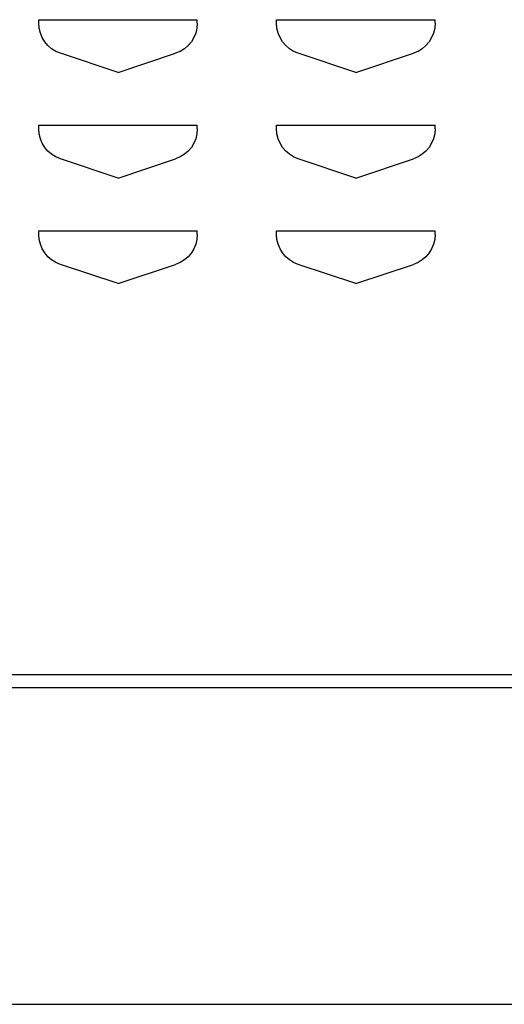
# Model space of a CAD drawing. Extents: x 0 to 196, y -2 to 123.
# Drawn here: x 102 to 104, y 26 to 31 of the extents above; entities that cross this region are included whole.
import ezdxf

# ---------------------------------------------------------------- set-up
doc = ezdxf.new("R2010")
doc.units = 0
doc.header["$MEASUREMENT"] = 0
doc.layers.add('CK_LEVEL_9', color=7, linetype='CONTINUOUS')

msp = doc.modelspace()

# ---------------------------------------------------------------- linework, layer by layer
at = {"layer": 'CK_LEVEL_9', "color": 7, "linetype": 'Continuous'}
for p, q in [((101.7269681, 30.7505592), (102.4769681, 30.7505592)), ((101.7269681, 30.7336731), (101.7269681, 30.7505592)), ((101.7269681, 30.7505592), (101.7279216, 30.7505592)), ((102.4769681, 30.7336731), (102.4769681, 30.7505592)), ((102.8519681, 30.7505592), (103.6019681, 30.7505592)), ((102.8519681, 30.7336731), (102.8519681, 30.7505592)), ((102.8519681, 30.7505592), (102.8529216, 30.7505592)), ((103.6019681, 30.7336731), (103.6019681, 30.7505592)), ((102.1019681, 30.5005592), (101.829534, 30.5913706)), ((102.1019681, 30.5005592), (102.3744023, 30.5913706)), ((103.2269681, 30.5005592), (102.954534, 30.5913706)), ((103.2269681, 30.5005592), (103.4994023, 30.5913706)), ((101.7269681, 30.2505592), (101.7279216, 30.2505592)), ((101.7269681, 30.2336731), (101.7269681, 30.2505592)), ((101.7269681, 30.2505592), (102.4769681, 30.2505592)), ((101.7269681, 30.2505592), (102.4769681, 30.2505592)), ((101.7269681, 30.2336731), (101.7269681, 30.2505592)), ((101.7269681, 30.2505592), (101.7279216, 30.2505592)), ((101.7269681, 30.2505592), (102.4769681, 30.2505592)), ((101.7269681, 30.2336731), (101.7269681, 30.2505592)), ((101.7269681, 30.2505592), (101.7279216, 30.2505592)), ((101.7269681, 30.2505592), (102.4769681, 30.2505592)), ((101.7269681, 30.2336731), (101.7269681, 30.2505592)), ((101.7269681, 30.2505592), (101.7279216, 30.2505592)), ((101.7269681, 30.2505592), (102.4769681, 30.2505592)), ((101.7269681, 30.2336731), (101.7269681, 30.2505592)), ((101.7269681, 30.2505592), (101.7279216, 30.2505592)), ((101.7269681, 30.2505592), (102.4769681, 30.2505592)), ((101.7269681, 30.2336731), (101.7269681, 30.2505592)), ((101.7269681, 30.2505592), (101.7279216, 30.2505592)), ((101.7269681, 30.2505592), (102.4769681, 30.2505592)), ((101.7269681, 30.2336731), (101.7269681, 30.2505592)), ((101.7269681, 30.2505592), (101.7279216, 30.2505592)), ((101.7269681, 30.2505592), (102.4769681, 30.2505592)), ((101.7269681, 30.2336731), (101.7269681, 30.2505592)), ((101.7269681, 30.2505592), (101.7279216, 30.2505592)), ((101.7269681, 30.2505592), (102.4769681, 30.2505592)), ((101.7269681, 30.2336731), (101.7269681, 30.2505592)), ((101.7269681, 30.2505592), (101.7279216, 30.2505592)), ((101.7269681, 30.2505592), (102.4769681, 30.2505592)), ((101.7269681, 30.2336731), (101.7269681, 30.2505592)), ((101.7269681, 30.2505592), (101.7279216, 30.2505592)), ((101.7269681, 30.2505592), (102.4769681, 30.2505592)), ((101.7269681, 30.2336731), (101.7269681, 30.2505592)), ((101.7269681, 30.2505592), (101.7279216, 30.2505592)), ((101.7269681, 30.2505592), (102.4769681, 30.2505592)), ((101.7269681, 30.2336731), (101.7269681, 30.2505592)), ((101.7269681, 30.2505592), (101.7279216, 30.2505592)), ((101.7269681, 30.2505592), (102.4769681, 30.2505592)), ((101.7269681, 30.2336731), (101.7269681, 30.2505592)), ((101.7269681, 30.2505592), (101.7279216, 30.2505592)), ((101.7269681, 30.2505592), (102.4769681, 30.2505592)), ((101.7269681, 30.2336731), (101.7269681, 30.2505592)), ((101.7269681, 30.2505592), (101.7279216, 30.2505592)), ((101.7269681, 30.2505592), (102.4769681, 30.2505592)), ((101.7269681, 30.2336731), (101.7269681, 30.2505592)), ((101.7269681, 30.2505592), (101.7279216, 30.2505592)), ((101.7269681, 30.2505592), (102.4769681, 30.2505592)), ((101.7269681, 30.2336731), (101.7269681, 30.2505592)), ((101.7269681, 30.2505592), (101.7279216, 30.2505592)), ((101.7269681, 30.2505592), (102.4769681, 30.2505592)), ((101.7269681, 30.2336731), (101.7269681, 30.2505592)), ((101.7269681, 30.2505592), (101.7279216, 30.2505592)), ((101.7269681, 30.2505592), (102.4769681, 30.2505592)), ((101.7269681, 30.2336731), (101.7269681, 30.2505592)), ((101.7269681, 30.2505592), (101.7279216, 30.2505592)), ((101.7269681, 30.2505592), (102.4769681, 30.2505592)), ((101.7269681, 30.2336731), (101.7269681, 30.2505592)), ((101.7269681, 30.2505592), (101.7279216, 30.2505592)), ((101.7269681, 30.2505592), (102.4769681, 30.2505592)), ((101.7269681, 30.2336731), (101.7269681, 30.2505592)), ((101.7269681, 30.2505592), (101.7279216, 30.2505592)), ((101.7269681, 30.2505592), (102.4769681, 30.2505592)), ((101.7269681, 30.2336731), (101.7269681, 30.2505592)), ((101.7269681, 30.2505592), (101.7279216, 30.2505592)), ((101.7269681, 30.2505592), (102.4769681, 30.2505592)), ((101.7269681, 30.2336731), (101.7269681, 30.2505592)), ((101.7269681, 30.2505592), (101.7279216, 30.2505592)), ((101.7269681, 30.2505592), (102.4769681, 30.2505592)), ((101.7269681, 30.2336731), (101.7269681, 30.2505592)), ((101.7269681, 30.2505592), (101.7279216, 30.2505592)), ((101.7269681, 30.2505592), (102.4769681, 30.2505592)), ((101.7269681, 30.2336731), (101.7269681, 30.2505592)), ((101.7269681, 30.2505592), (101.7279216, 30.2505592)), ((101.7269681, 30.2505592), (102.4769681, 30.2505592)), ((101.7269681, 30.2336731), (101.7269681, 30.2505592)), ((101.7269681, 30.2505592), (101.7279216, 30.2505592)), ((101.7269681, 30.2505592), (102.4769681, 30.2505592)), ((101.7269681, 30.2336731), (101.7269681, 30.2505592)), ((101.7269681, 30.2505592), (101.7279216, 30.2505592)), ((101.7269681, 30.2505592), (102.4769681, 30.2505592)), ((101.7269681, 30.2336731), (101.7269681, 30.2505592)), ((101.7269681, 30.2505592), (101.7279216, 30.2505592)), ((102.4769681, 30.2336731), (102.4769681, 30.2505592)), ((102.4769681, 30.2336731), (102.4769681, 30.2505592)), ((102.4769681, 30.2336731), (102.4769681, 30.2505592)), ((102.4769681, 30.2336731), (102.4769681, 30.2505592)), ((102.4769681, 30.2336731), (102.4769681, 30.2505592)), ((102.4769681, 30.2336731), (102.4769681, 30.2505592)), ((102.4769681, 30.2336731), (102.4769681, 30.2505592)), ((102.4769681, 30.2336731), (102.4769681, 30.2505592)), ((102.4769681, 30.2336731), (102.4769681, 30.2505592)), ((102.4769681, 30.2336731), (102.4769681, 30.2505592)), ((102.4769681, 30.2336731), (102.4769681, 30.2505592)), ((102.4769681, 30.2336731), (102.4769681, 30.2505592)), ((102.4769681, 30.2336731), (102.4769681, 30.2505592)), ((102.4769681, 30.2336731), (102.4769681, 30.2505592)), ((102.4769681, 30.2336731), (102.4769681, 30.2505592)), ((102.4769681, 30.2336731), (102.4769681, 30.2505592)), ((102.4769681, 30.2336731), (102.4769681, 30.2505592)), ((102.4769681, 30.2336731), (102.4769681, 30.2505592)), ((102.4769681, 30.2336731), (102.4769681, 30.2505592)), ((102.4769681, 30.2336731), (102.4769681, 30.2505592)), ((102.4769681, 30.2336731), (102.4769681, 30.2505592)), ((102.4769681, 30.2336731), (102.4769681, 30.2505592)), ((102.4769681, 30.2336731), (102.4769681, 30.2505592)), ((102.4769681, 30.2336731), (102.4769681, 30.2505592)), ((102.4769681, 30.2336731), (102.4769681, 30.2505592)), ((102.4769681, 30.2336731), (102.4769681, 30.2505592)), ((102.4769681, 30.2336731), (102.4769681, 30.2505592)), ((102.8519681, 30.2505592), (102.8529216, 30.2505592)), ((102.8519681, 30.2336731), (102.8519681, 30.2505592)), ((102.8519681, 30.2505592), (103.6019681, 30.2505592)), ((102.8519681, 30.2505592), (103.6019681, 30.2505592)), ((102.8519681, 30.2336731), (102.8519681, 30.2505592)), ((102.8519681, 30.2505592), (102.8529216, 30.2505592)), ((102.8519681, 30.2505592), (103.6019681, 30.2505592)), ((102.8519681, 30.2336731), (102.8519681, 30.2505592)), ((102.8519681, 30.2505592), (102.8529216, 30.2505592)), ((102.8519681, 30.2505592), (103.6019681, 30.2505592)), ((102.8519681, 30.2336731), (102.8519681, 30.2505592)), ((102.8519681, 30.2505592), (102.8529216, 30.2505592)), ((102.8519681, 30.2505592), (103.6019681, 30.2505592)), ((102.8519681, 30.2336731), (102.8519681, 30.2505592)), ((102.8519681, 30.2505592), (102.8529216, 30.2505592)), ((102.8519681, 30.2505592), (103.6019681, 30.2505592)), ((102.8519681, 30.2336731), (102.8519681, 30.2505592)), ((102.8519681, 30.2505592), (102.8529216, 30.2505592)), ((102.8519681, 30.2505592), (103.6019681, 30.2505592)), ((102.8519681, 30.2336731), (102.8519681, 30.2505592)), ((102.8519681, 30.2505592), (102.8529216, 30.2505592)), ((102.8519681, 30.2505592), (103.6019681, 30.2505592)), ((102.8519681, 30.2336731), (102.8519681, 30.2505592)), ((102.8519681, 30.2505592), (102.8529216, 30.2505592)), ((102.8519681, 30.2505592), (103.6019681, 30.2505592)), ((102.8519681, 30.2336731), (102.8519681, 30.2505592)), ((102.8519681, 30.2505592), (102.8529216, 30.2505592)), ((102.8519681, 30.2505592), (103.6019681, 30.2505592)), ((102.8519681, 30.2336731), (102.8519681, 30.2505592)), ((102.8519681, 30.2505592), (102.8529216, 30.2505592)), ((102.8519681, 30.2505592), (103.6019681, 30.2505592)), ((102.8519681, 30.2336731), (102.8519681, 30.2505592)), ((102.8519681, 30.2505592), (102.8529216, 30.2505592)), ((102.8519681, 30.2505592), (103.6019681, 30.2505592)), ((102.8519681, 30.2336731), (102.8519681, 30.2505592)), ((102.8519681, 30.2505592), (102.8529216, 30.2505592)), ((102.8519681, 30.2505592), (103.6019681, 30.2505592)), ((102.8519681, 30.2336731), (102.8519681, 30.2505592)), ((102.8519681, 30.2505592), (102.8529216, 30.2505592)), ((102.8519681, 30.2505592), (103.6019681, 30.2505592)), ((102.8519681, 30.2336731), (102.8519681, 30.2505592)), ((102.8519681, 30.2505592), (102.8529216, 30.2505592)), ((102.8519681, 30.2505592), (103.6019681, 30.2505592)), ((102.8519681, 30.2336731), (102.8519681, 30.2505592)), ((102.8519681, 30.2505592), (102.8529216, 30.2505592)), ((102.8519681, 30.2505592), (103.6019681, 30.2505592)), ((102.8519681, 30.2336731), (102.8519681, 30.2505592)), ((102.8519681, 30.2505592), (102.8529216, 30.2505592)), ((102.8519681, 30.2505592), (103.6019681, 30.2505592)), ((102.8519681, 30.2336731), (102.8519681, 30.2505592)), ((102.8519681, 30.2505592), (102.8529216, 30.2505592)), ((102.8519681, 30.2505592), (103.6019681, 30.2505592)), ((102.8519681, 30.2336731), (102.8519681, 30.2505592)), ((102.8519681, 30.2505592), (102.8529216, 30.2505592)), ((102.8519681, 30.2505592), (103.6019681, 30.2505592)), ((102.8519681, 30.2336731), (102.8519681, 30.2505592)), ((102.8519681, 30.2505592), (102.8529216, 30.2505592)), ((102.8519681, 30.2505592), (103.6019681, 30.2505592)), ((102.8519681, 30.2336731), (102.8519681, 30.2505592)), ((102.8519681, 30.2505592), (102.8529216, 30.2505592)), ((102.8519681, 30.2505592), (103.6019681, 30.2505592)), ((102.8519681, 30.2336731), (102.8519681, 30.2505592)), ((102.8519681, 30.2505592), (102.8529216, 30.2505592)), ((102.8519681, 30.2505592), (103.6019681, 30.2505592)), ((102.8519681, 30.2336731), (102.8519681, 30.2505592)), ((102.8519681, 30.2505592), (102.8529216, 30.2505592)), ((102.8519681, 30.2505592), (103.6019681, 30.2505592)), ((102.8519681, 30.2336731), (102.8519681, 30.2505592)), ((102.8519681, 30.2505592), (102.8529216, 30.2505592)), ((102.8519681, 30.2505592), (103.6019681, 30.2505592)), ((102.8519681, 30.2336731), (102.8519681, 30.2505592)), ((102.8519681, 30.2505592), (102.8529216, 30.2505592)), ((102.8519681, 30.2505592), (103.6019681, 30.2505592)), ((102.8519681, 30.2336731), (102.8519681, 30.2505592)), ((102.8519681, 30.2505592), (102.8529216, 30.2505592)), ((102.8519681, 30.2505592), (103.6019681, 30.2505592)), ((102.8519681, 30.2336731), (102.8519681, 30.2505592)), ((102.8519681, 30.2505592), (102.8529216, 30.2505592)), ((102.8519681, 30.2505592), (103.6019681, 30.2505592)), ((102.8519681, 30.2336731), (102.8519681, 30.2505592)), ((102.8519681, 30.2505592), (102.8529216, 30.2505592)), ((103.6019681, 30.2336731), (103.6019681, 30.2505592)), ((103.6019681, 30.2336731), (103.6019681, 30.2505592)), ((103.6019681, 30.2336731), (103.6019681, 30.2505592)), ((103.6019681, 30.2336731), (103.6019681, 30.2505592)), ((103.6019681, 30.2336731), (103.6019681, 30.2505592)), ((103.6019681, 30.2336731), (103.6019681, 30.2505592)), ((103.6019681, 30.2336731), (103.6019681, 30.2505592)), ((103.6019681, 30.2336731), (103.6019681, 30.2505592)), ((103.6019681, 30.2336731), (103.6019681, 30.2505592)), ((103.6019681, 30.2336731), (103.6019681, 30.2505592)), ((103.6019681, 30.2336731), (103.6019681, 30.2505592)), ((103.6019681, 30.2336731), (103.6019681, 30.2505592)), ((103.6019681, 30.2336731), (103.6019681, 30.2505592)), ((103.6019681, 30.2336731), (103.6019681, 30.2505592)), ((103.6019681, 30.2336731), (103.6019681, 30.2505592)), ((103.6019681, 30.2336731), (103.6019681, 30.2505592)), ((103.6019681, 30.2336731), (103.6019681, 30.2505592)), ((103.6019681, 30.2336731), (103.6019681, 30.2505592)), ((103.6019681, 30.2336731), (103.6019681, 30.2505592)), ((103.6019681, 30.2336731), (103.6019681, 30.2505592)), ((103.6019681, 30.2336731), (103.6019681, 30.2505592)), ((103.6019681, 30.2336731), (103.6019681, 30.2505592)), ((103.6019681, 30.2336731), (103.6019681, 30.2505592)), ((103.6019681, 30.2336731), (103.6019681, 30.2505592)), ((103.6019681, 30.2336731), (103.6019681, 30.2505592)), ((103.6019681, 30.2336731), (103.6019681, 30.2505592)), ((103.6019681, 30.2336731), (103.6019681, 30.2505592)), ((102.1019681, 30.0005592), (101.829534, 30.0913706)), ((102.1019681, 30.0005592), (101.829534, 30.0913706)), ((102.1019681, 30.0005592), (101.829534, 30.0913706)), ((102.1019681, 30.0005592), (101.829534, 30.0913706)), ((102.1019681, 30.0005592), (101.829534, 30.0913706)), ((102.1019681, 30.0005592), (101.829534, 30.0913706)), ((102.1019681, 30.0005592), (101.829534, 30.0913706)), ((102.1019681, 30.0005592), (101.829534, 30.0913706)), ((102.1019681, 30.0005592), (101.829534, 30.0913706)), ((102.1019681, 30.0005592), (101.829534, 30.0913706)), ((102.1019681, 30.0005592), (101.829534, 30.0913706)), ((102.1019681, 30.0005592), (101.829534, 30.0913706)), ((102.1019681, 30.0005592), (101.829534, 30.0913706)), ((102.1019681, 30.0005592), (101.829534, 30.0913706)), ((102.1019681, 30.0005592), (101.829534, 30.0913706)), ((102.1019681, 30.0005592), (101.829534, 30.0913706)), ((102.1019681, 30.0005592), (101.829534, 30.0913706)), ((102.1019681, 30.0005592), (101.829534, 30.0913706)), ((102.1019681, 30.0005592), (101.829534, 30.0913706)), ((102.1019681, 30.0005592), (101.829534, 30.0913706)), ((102.1019681, 30.0005592), (101.829534, 30.0913706)), ((102.1019681, 30.0005592), (101.829534, 30.0913706)), ((102.1019681, 30.0005592), (101.829534, 30.0913706)), ((102.1019681, 30.0005592), (101.829534, 30.0913706)), ((102.1019681, 30.0005592), (101.829534, 30.0913706)), ((102.1019681, 30.0005592), (101.829534, 30.0913706)), ((102.1019681, 30.0005592), (101.829534, 30.0913706)), ((102.1019681, 30.0005592), (102.3744023, 30.0913706)), ((102.1019681, 30.0005592), (102.3744023, 30.0913706)), ((102.1019681, 30.0005592), (102.3744023, 30.0913706)), ((102.1019681, 30.0005592), (102.3744023, 30.0913706)), ((102.1019681, 30.0005592), (102.3744023, 30.0913706)), ((102.1019681, 30.0005592), (102.3744023, 30.0913706)), ((102.1019681, 30.0005592), (102.3744023, 30.0913706)), ((102.1019681, 30.0005592), (102.3744023, 30.0913706)), ((102.1019681, 30.0005592), (102.3744023, 30.0913706)), ((102.1019681, 30.0005592), (102.3744023, 30.0913706)), ((102.1019681, 30.0005592), (102.3744023, 30.0913706)), ((102.1019681, 30.0005592), (102.3744023, 30.0913706)), ((102.1019681, 30.0005592), (102.3744023, 30.0913706)), ((102.1019681, 30.0005592), (102.3744023, 30.0913706)), ((102.1019681, 30.0005592), (102.3744023, 30.0913706)), ((102.1019681, 30.0005592), (102.3744023, 30.0913706)), ((102.1019681, 30.0005592), (102.3744023, 30.0913706)), ((102.1019681, 30.0005592), (102.3744023, 30.0913706)), ((102.1019681, 30.0005592), (102.3744023, 30.0913706)), ((102.1019681, 30.0005592), (102.3744023, 30.0913706)), ((102.1019681, 30.0005592), (102.3744023, 30.0913706)), ((102.1019681, 30.0005592), (102.3744023, 30.0913706)), ((102.1019681, 30.0005592), (102.3744023, 30.0913706)), ((102.1019681, 30.0005592), (102.3744023, 30.0913706)), ((102.1019681, 30.0005592), (102.3744023, 30.0913706)), ((102.1019681, 30.0005592), (102.3744023, 30.0913706)), ((102.1019681, 30.0005592), (102.3744023, 30.0913706)), ((103.2269681, 30.0005592), (102.954534, 30.0913706)), ((103.2269681, 30.0005592), (102.954534, 30.0913706)), ((103.2269681, 30.0005592), (102.954534, 30.0913706)), ((103.2269681, 30.0005592), (102.954534, 30.0913706)), ((103.2269681, 30.0005592), (102.954534, 30.0913706)), ((103.2269681, 30.0005592), (102.954534, 30.0913706)), ((103.2269681, 30.0005592), (102.954534, 30.0913706)), ((103.2269681, 30.0005592), (102.954534, 30.0913706)), ((103.2269681, 30.0005592), (102.954534, 30.0913706)), ((103.2269681, 30.0005592), (102.954534, 30.0913706)), ((103.2269681, 30.0005592), (102.954534, 30.0913706)), ((103.2269681, 30.0005592), (102.954534, 30.0913706)), ((103.2269681, 30.0005592), (102.954534, 30.0913706)), ((103.2269681, 30.0005592), (102.954534, 30.0913706)), ((103.2269681, 30.0005592), (102.954534, 30.0913706)), ((103.2269681, 30.0005592), (102.954534, 30.0913706)), ((103.2269681, 30.0005592), (102.954534, 30.0913706)), ((103.2269681, 30.0005592), (102.954534, 30.0913706)), ((103.2269681, 30.0005592), (102.954534, 30.0913706)), ((103.2269681, 30.0005592), (102.954534, 30.0913706)), ((103.2269681, 30.0005592), (102.954534, 30.0913706)), ((103.2269681, 30.0005592), (102.954534, 30.0913706)), ((103.2269681, 30.0005592), (102.954534, 30.0913706)), ((103.2269681, 30.0005592), (102.954534, 30.0913706)), ((103.2269681, 30.0005592), (102.954534, 30.0913706)), ((103.2269681, 30.0005592), (102.954534, 30.0913706)), ((103.2269681, 30.0005592), (102.954534, 30.0913706)), ((103.2269681, 30.0005592), (103.4994023, 30.0913706)), ((103.2269681, 30.0005592), (103.4994023, 30.0913706)), ((103.2269681, 30.0005592), (103.4994023, 30.0913706)), ((103.2269681, 30.0005592), (103.4994023, 30.0913706)), ((103.2269681, 30.0005592), (103.4994023, 30.0913706)), ((103.2269681, 30.0005592), (103.4994023, 30.0913706)), ((103.2269681, 30.0005592), (103.4994023, 30.0913706)), ((103.2269681, 30.0005592), (103.4994023, 30.0913706)), ((103.2269681, 30.0005592), (103.4994023, 30.0913706)), ((103.2269681, 30.0005592), (103.4994023, 30.0913706)), ((103.2269681, 30.0005592), (103.4994023, 30.0913706)), ((103.2269681, 30.0005592), (103.4994023, 30.0913706)), ((103.2269681, 30.0005592), (103.4994023, 30.0913706)), ((103.2269681, 30.0005592), (103.4994023, 30.0913706)), ((103.2269681, 30.0005592), (103.4994023, 30.0913706)), ((103.2269681, 30.0005592), (103.4994023, 30.0913706)), ((103.2269681, 30.0005592), (103.4994023, 30.0913706)), ((103.2269681, 30.0005592), (103.4994023, 30.0913706)), ((103.2269681, 30.0005592), (103.4994023, 30.0913706)), ((103.2269681, 30.0005592), (103.4994023, 30.0913706)), ((103.2269681, 30.0005592), (103.4994023, 30.0913706)), ((103.2269681, 30.0005592), (103.4994023, 30.0913706)), ((103.2269681, 30.0005592), (103.4994023, 30.0913706)), ((103.2269681, 30.0005592), (103.4994023, 30.0913706)), ((103.2269681, 30.0005592), (103.4994023, 30.0913706)), ((103.2269681, 30.0005592), (103.4994023, 30.0913706)), ((103.2269681, 30.0005592), (103.4994023, 30.0913706)), ((101.7269681, 29.7505592), (101.7279216, 29.7505592)), ((101.7269681, 29.7336731), (101.7269681, 29.7505592)), ((101.7269681, 29.7505592), (102.4769681, 29.7505592)), ((101.7269681, 29.7505592), (102.4769681, 29.7505592)), ((101.7269681, 29.7336731), (101.7269681, 29.7505592)), ((101.7269681, 29.7505592), (101.7279216, 29.7505592)), ((101.7269681, 29.7505592), (102.4769681, 29.7505592)), ((101.7269681, 29.7336731), (101.7269681, 29.7505592)), ((101.7269681, 29.7505592), (101.7279216, 29.7505592)), ((101.7269681, 29.7505592), (102.4769681, 29.7505592)), ((101.7269681, 29.7336731), (101.7269681, 29.7505592)), ((101.7269681, 29.7505592), (101.7279216, 29.7505592)), ((101.7269681, 29.7505592), (102.4769681, 29.7505592)), ((101.7269681, 29.7336731), (101.7269681, 29.7505592)), ((101.7269681, 29.7505592), (101.7279216, 29.7505592)), ((101.7269681, 29.7505592), (102.4769681, 29.7505592)), ((101.7269681, 29.7336731), (101.7269681, 29.7505592)), ((101.7269681, 29.7505592), (101.7279216, 29.7505592)), ((101.7269681, 29.7505592), (102.4769681, 29.7505592)), ((101.7269681, 29.7336731), (101.7269681, 29.7505592)), ((101.7269681, 29.7505592), (101.7279216, 29.7505592)), ((101.7269681, 29.7505592), (102.4769681, 29.7505592)), ((101.7269681, 29.7336731), (101.7269681, 29.7505592)), ((101.7269681, 29.7505592), (101.7279216, 29.7505592)), ((101.7269681, 29.7505592), (102.4769681, 29.7505592)), ((101.7269681, 29.7336731), (101.7269681, 29.7505592)), ((101.7269681, 29.7505592), (101.7279216, 29.7505592)), ((101.7269681, 29.7505592), (102.4769681, 29.7505592)), ((101.7269681, 29.7336731), (101.7269681, 29.7505592)), ((101.7269681, 29.7505592), (101.7279216, 29.7505592)), ((101.7269681, 29.7505592), (102.4769681, 29.7505592)), ((101.7269681, 29.7336731), (101.7269681, 29.7505592)), ((101.7269681, 29.7505592), (101.7279216, 29.7505592)), ((101.7269681, 29.7505592), (102.4769681, 29.7505592)), ((101.7269681, 29.7336731), (101.7269681, 29.7505592)), ((101.7269681, 29.7505592), (101.7279216, 29.7505592)), ((101.7269681, 29.7505592), (102.4769681, 29.7505592)), ((101.7269681, 29.7336731), (101.7269681, 29.7505592)), ((101.7269681, 29.7505592), (101.7279216, 29.7505592)), ((101.7269681, 29.7505592), (102.4769681, 29.7505592)), ((101.7269681, 29.7336731), (101.7269681, 29.7505592)), ((101.7269681, 29.7505592), (101.7279216, 29.7505592)), ((101.7269681, 29.7505592), (102.4769681, 29.7505592)), ((101.7269681, 29.7336731), (101.7269681, 29.7505592)), ((101.7269681, 29.7505592), (101.7279216, 29.7505592)), ((101.7269681, 29.7505592), (102.4769681, 29.7505592)), ((101.7269681, 29.7336731), (101.7269681, 29.7505592)), ((101.7269681, 29.7505592), (101.7279216, 29.7505592)), ((101.7269681, 29.7505592), (102.4769681, 29.7505592)), ((101.7269681, 29.7336731), (101.7269681, 29.7505592)), ((101.7269681, 29.7505592), (101.7279216, 29.7505592)), ((101.7269681, 29.7505592), (102.4769681, 29.7505592)), ((101.7269681, 29.7336731), (101.7269681, 29.7505592)), ((101.7269681, 29.7505592), (101.7279216, 29.7505592)), ((101.7269681, 29.7505592), (102.4769681, 29.7505592)), ((101.7269681, 29.7336731), (101.7269681, 29.7505592)), ((101.7269681, 29.7505592), (101.7279216, 29.7505592)), ((101.7269681, 29.7505592), (102.4769681, 29.7505592)), ((101.7269681, 29.7336731), (101.7269681, 29.7505592)), ((101.7269681, 29.7505592), (101.7279216, 29.7505592)), ((101.7269681, 29.7505592), (102.4769681, 29.7505592)), ((101.7269681, 29.7336731), (101.7269681, 29.7505592)), ((101.7269681, 29.7505592), (101.7279216, 29.7505592)), ((101.7269681, 29.7505592), (102.4769681, 29.7505592)), ((101.7269681, 29.7336731), (101.7269681, 29.7505592)), ((101.7269681, 29.7505592), (101.7279216, 29.7505592)), ((101.7269681, 29.7505592), (102.4769681, 29.7505592)), ((101.7269681, 29.7336731), (101.7269681, 29.7505592)), ((101.7269681, 29.7505592), (101.7279216, 29.7505592)), ((101.7269681, 29.7505592), (102.4769681, 29.7505592)), ((101.7269681, 29.7336731), (101.7269681, 29.7505592)), ((101.7269681, 29.7505592), (101.7279216, 29.7505592)), ((101.7269681, 29.7505592), (102.4769681, 29.7505592)), ((101.7269681, 29.7336731), (101.7269681, 29.7505592)), ((101.7269681, 29.7505592), (101.7279216, 29.7505592)), ((101.7269681, 29.7505592), (102.4769681, 29.7505592)), ((101.7269681, 29.7336731), (101.7269681, 29.7505592)), ((101.7269681, 29.7505592), (101.7279216, 29.7505592)), ((101.7269681, 29.7505592), (102.4769681, 29.7505592)), ((101.7269681, 29.7336731), (101.7269681, 29.7505592)), ((101.7269681, 29.7505592), (101.7279216, 29.7505592)), ((102.4769681, 29.7336731), (102.4769681, 29.7505592)), ((102.4769681, 29.7336731), (102.4769681, 29.7505592)), ((102.4769681, 29.7336731), (102.4769681, 29.7505592)), ((102.4769681, 29.7336731), (102.4769681, 29.7505592)), ((102.4769681, 29.7336731), (102.4769681, 29.7505592)), ((102.4769681, 29.7336731), (102.4769681, 29.7505592)), ((102.4769681, 29.7336731), (102.4769681, 29.7505592)), ((102.4769681, 29.7336731), (102.4769681, 29.7505592)), ((102.4769681, 29.7336731), (102.4769681, 29.7505592)), ((102.4769681, 29.7336731), (102.4769681, 29.7505592)), ((102.4769681, 29.7336731), (102.4769681, 29.7505592)), ((102.4769681, 29.7336731), (102.4769681, 29.7505592)), ((102.4769681, 29.7336731), (102.4769681, 29.7505592)), ((102.4769681, 29.7336731), (102.4769681, 29.7505592)), ((102.4769681, 29.7336731), (102.4769681, 29.7505592)), ((102.4769681, 29.7336731), (102.4769681, 29.7505592)), ((102.4769681, 29.7336731), (102.4769681, 29.7505592)), ((102.4769681, 29.7336731), (102.4769681, 29.7505592)), ((102.4769681, 29.7336731), (102.4769681, 29.7505592)), ((102.4769681, 29.7336731), (102.4769681, 29.7505592)), ((102.4769681, 29.7336731), (102.4769681, 29.7505592)), ((102.4769681, 29.7336731), (102.4769681, 29.7505592)), ((102.4769681, 29.7336731), (102.4769681, 29.7505592)), ((102.4769681, 29.7336731), (102.4769681, 29.7505592)), ((102.4769681, 29.7336731), (102.4769681, 29.7505592)), ((102.4769681, 29.7336731), (102.4769681, 29.7505592)), ((102.4769681, 29.7336731), (102.4769681, 29.7505592)), ((102.8519681, 29.7505592), (102.8529216, 29.7505592)), ((102.8519681, 29.7336731), (102.8519681, 29.7505592)), ((102.8519681, 29.7505592), (103.6019681, 29.7505592)), ((102.8519681, 29.7505592), (103.6019681, 29.7505592)), ((102.8519681, 29.7336731), (102.8519681, 29.7505592)), ((102.8519681, 29.7505592), (102.8529216, 29.7505592)), ((102.8519681, 29.7505592), (103.6019681, 29.7505592)), ((102.8519681, 29.7336731), (102.8519681, 29.7505592)), ((102.8519681, 29.7505592), (102.8529216, 29.7505592)), ((102.8519681, 29.7505592), (103.6019681, 29.7505592)), ((102.8519681, 29.7336731), (102.8519681, 29.7505592)), ((102.8519681, 29.7505592), (102.8529216, 29.7505592)), ((102.8519681, 29.7505592), (103.6019681, 29.7505592)), ((102.8519681, 29.7336731), (102.8519681, 29.7505592)), ((102.8519681, 29.7505592), (102.8529216, 29.7505592)), ((102.8519681, 29.7505592), (103.6019681, 29.7505592)), ((102.8519681, 29.7336731), (102.8519681, 29.7505592)), ((102.8519681, 29.7505592), (102.8529216, 29.7505592)), ((102.8519681, 29.7505592), (103.6019681, 29.7505592)), ((102.8519681, 29.7336731), (102.8519681, 29.7505592)), ((102.8519681, 29.7505592), (102.8529216, 29.7505592)), ((102.8519681, 29.7505592), (103.6019681, 29.7505592)), ((102.8519681, 29.7336731), (102.8519681, 29.7505592)), ((102.8519681, 29.7505592), (102.8529216, 29.7505592)), ((102.8519681, 29.7505592), (103.6019681, 29.7505592)), ((102.8519681, 29.7336731), (102.8519681, 29.7505592)), ((102.8519681, 29.7505592), (102.8529216, 29.7505592)), ((102.8519681, 29.7505592), (103.6019681, 29.7505592)), ((102.8519681, 29.7336731), (102.8519681, 29.7505592)), ((102.8519681, 29.7505592), (102.8529216, 29.7505592)), ((102.8519681, 29.7505592), (103.6019681, 29.7505592)), ((102.8519681, 29.7336731), (102.8519681, 29.7505592)), ((102.8519681, 29.7505592), (102.8529216, 29.7505592)), ((102.8519681, 29.7505592), (103.6019681, 29.7505592)), ((102.8519681, 29.7336731), (102.8519681, 29.7505592)), ((102.8519681, 29.7505592), (102.8529216, 29.7505592)), ((102.8519681, 29.7505592), (103.6019681, 29.7505592)), ((102.8519681, 29.7336731), (102.8519681, 29.7505592)), ((102.8519681, 29.7505592), (102.8529216, 29.7505592)), ((102.8519681, 29.7505592), (103.6019681, 29.7505592)), ((102.8519681, 29.7336731), (102.8519681, 29.7505592)), ((102.8519681, 29.7505592), (102.8529216, 29.7505592)), ((102.8519681, 29.7505592), (103.6019681, 29.7505592)), ((102.8519681, 29.7336731), (102.8519681, 29.7505592)), ((102.8519681, 29.7505592), (102.8529216, 29.7505592)), ((102.8519681, 29.7505592), (103.6019681, 29.7505592)), ((102.8519681, 29.7336731), (102.8519681, 29.7505592)), ((102.8519681, 29.7505592), (102.8529216, 29.7505592)), ((102.8519681, 29.7505592), (103.6019681, 29.7505592)), ((102.8519681, 29.7336731), (102.8519681, 29.7505592)), ((102.8519681, 29.7505592), (102.8529216, 29.7505592)), ((102.8519681, 29.7505592), (103.6019681, 29.7505592)), ((102.8519681, 29.7336731), (102.8519681, 29.7505592)), ((102.8519681, 29.7505592), (102.8529216, 29.7505592)), ((102.8519681, 29.7505592), (103.6019681, 29.7505592)), ((102.8519681, 29.7336731), (102.8519681, 29.7505592)), ((102.8519681, 29.7505592), (102.8529216, 29.7505592)), ((102.8519681, 29.7505592), (103.6019681, 29.7505592)), ((102.8519681, 29.7336731), (102.8519681, 29.7505592)), ((102.8519681, 29.7505592), (102.8529216, 29.7505592)), ((102.8519681, 29.7505592), (103.6019681, 29.7505592)), ((102.8519681, 29.7336731), (102.8519681, 29.7505592)), ((102.8519681, 29.7505592), (102.8529216, 29.7505592)), ((102.8519681, 29.7505592), (103.6019681, 29.7505592)), ((102.8519681, 29.7336731), (102.8519681, 29.7505592)), ((102.8519681, 29.7505592), (102.8529216, 29.7505592)), ((102.8519681, 29.7505592), (103.6019681, 29.7505592)), ((102.8519681, 29.7336731), (102.8519681, 29.7505592)), ((102.8519681, 29.7505592), (102.8529216, 29.7505592)), ((102.8519681, 29.7505592), (103.6019681, 29.7505592)), ((102.8519681, 29.7336731), (102.8519681, 29.7505592)), ((102.8519681, 29.7505592), (102.8529216, 29.7505592)), ((102.8519681, 29.7505592), (103.6019681, 29.7505592)), ((102.8519681, 29.7336731), (102.8519681, 29.7505592)), ((102.8519681, 29.7505592), (102.8529216, 29.7505592)), ((102.8519681, 29.7505592), (103.6019681, 29.7505592)), ((102.8519681, 29.7336731), (102.8519681, 29.7505592)), ((102.8519681, 29.7505592), (102.8529216, 29.7505592)), ((102.8519681, 29.7505592), (103.6019681, 29.7505592)), ((102.8519681, 29.7336731), (102.8519681, 29.7505592)), ((102.8519681, 29.7505592), (102.8529216, 29.7505592)), ((103.6019681, 29.7336731), (103.6019681, 29.7505592)), ((103.6019681, 29.7336731), (103.6019681, 29.7505592)), ((103.6019681, 29.7336731), (103.6019681, 29.7505592)), ((103.6019681, 29.7336731), (103.6019681, 29.7505592)), ((103.6019681, 29.7336731), (103.6019681, 29.7505592)), ((103.6019681, 29.7336731), (103.6019681, 29.7505592)), ((103.6019681, 29.7336731), (103.6019681, 29.7505592)), ((103.6019681, 29.7336731), (103.6019681, 29.7505592)), ((103.6019681, 29.7336731), (103.6019681, 29.7505592)), ((103.6019681, 29.7336731), (103.6019681, 29.7505592)), ((103.6019681, 29.7336731), (103.6019681, 29.7505592)), ((103.6019681, 29.7336731), (103.6019681, 29.7505592)), ((103.6019681, 29.7336731), (103.6019681, 29.7505592)), ((103.6019681, 29.7336731), (103.6019681, 29.7505592)), ((103.6019681, 29.7336731), (103.6019681, 29.7505592)), ((103.6019681, 29.7336731), (103.6019681, 29.7505592)), ((103.6019681, 29.7336731), (103.6019681, 29.7505592)), ((103.6019681, 29.7336731), (103.6019681, 29.7505592)), ((103.6019681, 29.7336731), (103.6019681, 29.7505592)), ((103.6019681, 29.7336731), (103.6019681, 29.7505592)), ((103.6019681, 29.7336731), (103.6019681, 29.7505592)), ((103.6019681, 29.7336731), (103.6019681, 29.7505592)), ((103.6019681, 29.7336731), (103.6019681, 29.7505592)), ((103.6019681, 29.7336731), (103.6019681, 29.7505592)), ((103.6019681, 29.7336731), (103.6019681, 29.7505592)), ((103.6019681, 29.7336731), (103.6019681, 29.7505592)), ((103.6019681, 29.7336731), (103.6019681, 29.7505592)), ((102.1019681, 29.5005592), (101.829534, 29.5913706)), ((102.1019681, 29.5005592), (101.829534, 29.5913706)), ((102.1019681, 29.5005592), (101.829534, 29.5913706)), ((102.1019681, 29.5005592), (101.829534, 29.5913706)), ((102.1019681, 29.5005592), (101.829534, 29.5913706)), ((102.1019681, 29.5005592), (101.829534, 29.5913706)), ((102.1019681, 29.5005592), (101.829534, 29.5913706)), ((102.1019681, 29.5005592), (101.829534, 29.5913706)), ((102.1019681, 29.5005592), (101.829534, 29.5913706)), ((102.1019681, 29.5005592), (101.829534, 29.5913706)), ((102.1019681, 29.5005592), (101.829534, 29.5913706)), ((102.1019681, 29.5005592), (101.829534, 29.5913706)), ((102.1019681, 29.5005592), (101.829534, 29.5913706)), ((102.1019681, 29.5005592), (101.829534, 29.5913706)), ((102.1019681, 29.5005592), (101.829534, 29.5913706)), ((102.1019681, 29.5005592), (101.829534, 29.5913706)), ((102.1019681, 29.5005592), (101.829534, 29.5913706)), ((102.1019681, 29.5005592), (101.829534, 29.5913706)), ((102.1019681, 29.5005592), (101.829534, 29.5913706)), ((102.1019681, 29.5005592), (101.829534, 29.5913706)), ((102.1019681, 29.5005592), (101.829534, 29.5913706)), ((102.1019681, 29.5005592), (101.829534, 29.5913706)), ((102.1019681, 29.5005592), (101.829534, 29.5913706)), ((102.1019681, 29.5005592), (101.829534, 29.5913706)), ((102.1019681, 29.5005592), (101.829534, 29.5913706)), ((102.1019681, 29.5005592), (101.829534, 29.5913706)), ((102.1019681, 29.5005592), (101.829534, 29.5913706)), ((102.1019681, 29.5005592), (102.3744023, 29.5913706)), ((102.1019681, 29.5005592), (102.3744023, 29.5913706)), ((102.1019681, 29.5005592), (102.3744023, 29.5913706)), ((102.1019681, 29.5005592), (102.3744023, 29.5913706)), ((102.1019681, 29.5005592), (102.3744023, 29.5913706)), ((102.1019681, 29.5005592), (102.3744023, 29.5913706)), ((102.1019681, 29.5005592), (102.3744023, 29.5913706)), ((102.1019681, 29.5005592), (102.3744023, 29.5913706)), ((102.1019681, 29.5005592), (102.3744023, 29.5913706)), ((102.1019681, 29.5005592), (102.3744023, 29.5913706)), ((102.1019681, 29.5005592), (102.3744023, 29.5913706)), ((102.1019681, 29.5005592), (102.3744023, 29.5913706)), ((102.1019681, 29.5005592), (102.3744023, 29.5913706)), ((102.1019681, 29.5005592), (102.3744023, 29.5913706)), ((102.1019681, 29.5005592), (102.3744023, 29.5913706)), ((102.1019681, 29.5005592), (102.3744023, 29.5913706)), ((102.1019681, 29.5005592), (102.3744023, 29.5913706)), ((102.1019681, 29.5005592), (102.3744023, 29.5913706)), ((102.1019681, 29.5005592), (102.3744023, 29.5913706)), ((102.1019681, 29.5005592), (102.3744023, 29.5913706)), ((102.1019681, 29.5005592), (102.3744023, 29.5913706)), ((102.1019681, 29.5005592), (102.3744023, 29.5913706)), ((102.1019681, 29.5005592), (102.3744023, 29.5913706)), ((102.1019681, 29.5005592), (102.3744023, 29.5913706)), ((102.1019681, 29.5005592), (102.3744023, 29.5913706)), ((102.1019681, 29.5005592), (102.3744023, 29.5913706)), ((102.1019681, 29.5005592), (102.3744023, 29.5913706)), ((103.2269681, 29.5005592), (102.954534, 29.5913706)), ((103.2269681, 29.5005592), (102.954534, 29.5913706)), ((103.2269681, 29.5005592), (102.954534, 29.5913706)), ((103.2269681, 29.5005592), (102.954534, 29.5913706)), ((103.2269681, 29.5005592), (102.954534, 29.5913706)), ((103.2269681, 29.5005592), (102.954534, 29.5913706)), ((103.2269681, 29.5005592), (102.954534, 29.5913706)), ((103.2269681, 29.5005592), (102.954534, 29.5913706)), ((103.2269681, 29.5005592), (102.954534, 29.5913706)), ((103.2269681, 29.5005592), (102.954534, 29.5913706)), ((103.2269681, 29.5005592), (102.954534, 29.5913706)), ((103.2269681, 29.5005592), (102.954534, 29.5913706)), ((103.2269681, 29.5005592), (102.954534, 29.5913706)), ((103.2269681, 29.5005592), (102.954534, 29.5913706)), ((103.2269681, 29.5005592), (102.954534, 29.5913706)), ((103.2269681, 29.5005592), (102.954534, 29.5913706)), ((103.2269681, 29.5005592), (102.954534, 29.5913706)), ((103.2269681, 29.5005592), (102.954534, 29.5913706)), ((103.2269681, 29.5005592), (102.954534, 29.5913706)), ((103.2269681, 29.5005592), (102.954534, 29.5913706)), ((103.2269681, 29.5005592), (102.954534, 29.5913706)), ((103.2269681, 29.5005592), (102.954534, 29.5913706)), ((103.2269681, 29.5005592), (102.954534, 29.5913706)), ((103.2269681, 29.5005592), (102.954534, 29.5913706)), ((103.2269681, 29.5005592), (102.954534, 29.5913706)), ((103.2269681, 29.5005592), (102.954534, 29.5913706)), ((103.2269681, 29.5005592), (102.954534, 29.5913706)), ((103.2269681, 29.5005592), (103.4994023, 29.5913706)), ((103.2269681, 29.5005592), (103.4994023, 29.5913706)), ((103.2269681, 29.5005592), (103.4994023, 29.5913706)), ((103.2269681, 29.5005592), (103.4994023, 29.5913706)), ((103.2269681, 29.5005592), (103.4994023, 29.5913706)), ((103.2269681, 29.5005592), (103.4994023, 29.5913706)), ((103.2269681, 29.5005592), (103.4994023, 29.5913706)), ((103.2269681, 29.5005592), (103.4994023, 29.5913706)), ((103.2269681, 29.5005592), (103.4994023, 29.5913706)), ((103.2269681, 29.5005592), (103.4994023, 29.5913706)), ((103.2269681, 29.5005592), (103.4994023, 29.5913706)), ((103.2269681, 29.5005592), (103.4994023, 29.5913706)), ((103.2269681, 29.5005592), (103.4994023, 29.5913706)), ((103.2269681, 29.5005592), (103.4994023, 29.5913706)), ((103.2269681, 29.5005592), (103.4994023, 29.5913706)), ((103.2269681, 29.5005592), (103.4994023, 29.5913706)), ((103.2269681, 29.5005592), (103.4994023, 29.5913706)), ((103.2269681, 29.5005592), (103.4994023, 29.5913706)), ((103.2269681, 29.5005592), (103.4994023, 29.5913706)), ((103.2269681, 29.5005592), (103.4994023, 29.5913706)), ((103.2269681, 29.5005592), (103.4994023, 29.5913706)), ((103.2269681, 29.5005592), (103.4994023, 29.5913706)), ((103.2269681, 29.5005592), (103.4994023, 29.5913706)), ((103.2269681, 29.5005592), (103.4994023, 29.5913706)), ((103.2269681, 29.5005592), (103.4994023, 29.5913706)), ((103.2269681, 29.5005592), (103.4994023, 29.5913706)), ((103.2269681, 29.5005592), (103.4994023, 29.5913706)), ((98.4575018, 27.6504596), (114.2514247, 27.6504596)), ((97.4043218, 27.5880158), (115.3596999, 27.5880158)), ((97.4043218, 26.0880158), (115.3596999, 26.0880158))]:
    msp.add_line(p, q, dxfattribs=at)
at = {"layer": 'CK_LEVEL_9', "color": 7, "linetype": 'Continuous', "extrusion": (0, 0, -1)}
for centre, start, end in [((-101.8769681, 30.7336731), 288.4349488, 0), ((-102.3269681, 30.7336731), 180, 251.5650512), ((-103.0019681, 30.7336731), 288.4349488, 0), ((-103.4519681, 30.7336731), 180, 251.5650512), ((-101.8769681, 30.2336731), 288.4349488, 0), ((-101.8769681, 30.2336731), 288.4349488, 0), ((-101.8769681, 30.2336731), 288.4349488, 0), ((-101.8769681, 30.2336731), 288.4349488, 0), ((-101.8769681, 30.2336731), 288.4349488, 0), ((-101.8769681, 30.2336731), 288.4349488, 0), ((-101.8769681, 30.2336731), 288.4349488, 0), ((-101.8769681, 30.2336731), 288.4349488, 0), ((-101.8769681, 30.2336731), 288.4349488, 0), ((-101.8769681, 30.2336731), 288.4349488, 0), ((-101.8769681, 30.2336731), 288.4349488, 0), ((-101.8769681, 30.2336731), 288.4349488, 0), ((-101.8769681, 30.2336731), 288.4349488, 0), ((-101.8769681, 30.2336731), 288.4349488, 0), ((-101.8769681, 30.2336731), 288.4349488, 0), ((-101.8769681, 30.2336731), 288.4349488, 0), ((-101.8769681, 30.2336731), 288.4349488, 0), ((-101.8769681, 30.2336731), 288.4349488, 0), ((-101.8769681, 30.2336731), 288.4349488, 0), ((-101.8769681, 30.2336731), 288.4349488, 0), ((-101.8769681, 30.2336731), 288.4349488, 0), ((-101.8769681, 30.2336731), 288.4349488, 0), ((-101.8769681, 30.2336731), 288.4349488, 0), ((-101.8769681, 30.2336731), 288.4349488, 0), ((-101.8769681, 30.2336731), 288.4349488, 0), ((-101.8769681, 30.2336731), 288.4349488, 0), ((-101.8769681, 30.2336731), 288.4349488, 0), ((-102.3269681, 30.2336731), 180, 251.5650512), ((-102.3269681, 30.2336731), 180, 251.5650512), ((-102.3269681, 30.2336731), 180, 251.5650512), ((-102.3269681, 30.2336731), 180, 251.5650512), ((-102.3269681, 30.2336731), 180, 251.5650512), ((-102.3269681, 30.2336731), 180, 251.5650512), ((-102.3269681, 30.2336731), 180, 251.5650512), ((-102.3269681, 30.2336731), 180, 251.5650512), ((-102.3269681, 30.2336731), 180, 251.5650512), ((-102.3269681, 30.2336731), 180, 251.5650512), ((-102.3269681, 30.2336731), 180, 251.5650512), ((-102.3269681, 30.2336731), 180, 251.5650512), ((-102.3269681, 30.2336731), 180, 251.5650512), ((-102.3269681, 30.2336731), 180, 251.5650512), ((-102.3269681, 30.2336731), 180, 251.5650512), ((-102.3269681, 30.2336731), 180, 251.5650512), ((-102.3269681, 30.2336731), 180, 251.5650512), ((-102.3269681, 30.2336731), 180, 251.5650512), ((-102.3269681, 30.2336731), 180, 251.5650512), ((-102.3269681, 30.2336731), 180, 251.5650512), ((-102.3269681, 30.2336731), 180, 251.5650512), ((-102.3269681, 30.2336731), 180, 251.5650512), ((-102.3269681, 30.2336731), 180, 251.5650512), ((-102.3269681, 30.2336731), 180, 251.5650512), ((-102.3269681, 30.2336731), 180, 251.5650512), ((-102.3269681, 30.2336731), 180, 251.5650512), ((-102.3269681, 30.2336731), 180, 251.5650512), ((-103.0019681, 30.2336731), 288.4349488, 0), ((-103.0019681, 30.2336731), 288.4349488, 0), ((-103.0019681, 30.2336731), 288.4349488, 0), ((-103.0019681, 30.2336731), 288.4349488, 0), ((-103.0019681, 30.2336731), 288.4349488, 0), ((-103.0019681, 30.2336731), 288.4349488, 0), ((-103.0019681, 30.2336731), 288.4349488, 0), ((-103.0019681, 30.2336731), 288.4349488, 0), ((-103.0019681, 30.2336731), 288.4349488, 0), ((-103.0019681, 30.2336731), 288.4349488, 0), ((-103.0019681, 30.2336731), 288.4349488, 0), ((-103.0019681, 30.2336731), 288.4349488, 0), ((-103.0019681, 30.2336731), 288.4349488, 0), ((-103.0019681, 30.2336731), 288.4349488, 0), ((-103.0019681, 30.2336731), 288.4349488, 0), ((-103.0019681, 30.2336731), 288.4349488, 0), ((-103.0019681, 30.2336731), 288.4349488, 0), ((-103.0019681, 30.2336731), 288.4349488, 0), ((-103.0019681, 30.2336731), 288.4349488, 0), ((-103.0019681, 30.2336731), 288.4349488, 0), ((-103.0019681, 30.2336731), 288.4349488, 0), ((-103.0019681, 30.2336731), 288.4349488, 0), ((-103.0019681, 30.2336731), 288.4349488, 0), ((-103.0019681, 30.2336731), 288.4349488, 0), ((-103.0019681, 30.2336731), 288.4349488, 0), ((-103.0019681, 30.2336731), 288.4349488, 0), ((-103.0019681, 30.2336731), 288.4349488, 0), ((-103.4519681, 30.2336731), 180, 251.5650512), ((-103.4519681, 30.2336731), 180, 251.5650512), ((-103.4519681, 30.2336731), 180, 251.5650512), ((-103.4519681, 30.2336731), 180, 251.5650512), ((-103.4519681, 30.2336731), 180, 251.5650512), ((-103.4519681, 30.2336731), 180, 251.5650512), ((-103.4519681, 30.2336731), 180, 251.5650512), ((-103.4519681, 30.2336731), 180, 251.5650512), ((-103.4519681, 30.2336731), 180, 251.5650512), ((-103.4519681, 30.2336731), 180, 251.5650512), ((-103.4519681, 30.2336731), 180, 251.5650512), ((-103.4519681, 30.2336731), 180, 251.5650512), ((-103.4519681, 30.2336731), 180, 251.5650512), ((-103.4519681, 30.2336731), 180, 251.5650512), ((-103.4519681, 30.2336731), 180, 251.5650512), ((-103.4519681, 30.2336731), 180, 251.5650512), ((-103.4519681, 30.2336731), 180, 251.5650512), ((-103.4519681, 30.2336731), 180, 251.5650512), ((-103.4519681, 30.2336731), 180, 251.5650512), ((-103.4519681, 30.2336731), 180, 251.5650512), ((-103.4519681, 30.2336731), 180, 251.5650512), ((-103.4519681, 30.2336731), 180, 251.5650512), ((-103.4519681, 30.2336731), 180, 251.5650512), ((-103.4519681, 30.2336731), 180, 251.5650512), ((-103.4519681, 30.2336731), 180, 251.5650512), ((-103.4519681, 30.2336731), 180, 251.5650512), ((-103.4519681, 30.2336731), 180, 251.5650512), ((-101.8769681, 29.7336731), 288.4349488, 0), ((-101.8769681, 29.7336731), 288.4349488, 0), ((-101.8769681, 29.7336731), 288.4349488, 0), ((-101.8769681, 29.7336731), 288.4349488, 0), ((-101.8769681, 29.7336731), 288.4349488, 0), ((-101.8769681, 29.7336731), 288.4349488, 0), ((-101.8769681, 29.7336731), 288.4349488, 0), ((-101.8769681, 29.7336731), 288.4349488, 0), ((-101.8769681, 29.7336731), 288.4349488, 0), ((-101.8769681, 29.7336731), 288.4349488, 0), ((-101.8769681, 29.7336731), 288.4349488, 0), ((-101.8769681, 29.7336731), 288.4349488, 0), ((-101.8769681, 29.7336731), 288.4349488, 0), ((-101.8769681, 29.7336731), 288.4349488, 0), ((-101.8769681, 29.7336731), 288.4349488, 0), ((-101.8769681, 29.7336731), 288.4349488, 0), ((-101.8769681, 29.7336731), 288.4349488, 0), ((-101.8769681, 29.7336731), 288.4349488, 0), ((-101.8769681, 29.7336731), 288.4349488, 0), ((-101.8769681, 29.7336731), 288.4349488, 0), ((-101.8769681, 29.7336731), 288.4349488, 0), ((-101.8769681, 29.7336731), 288.4349488, 0), ((-101.8769681, 29.7336731), 288.4349488, 0), ((-101.8769681, 29.7336731), 288.4349488, 0), ((-101.8769681, 29.7336731), 288.4349488, 0), ((-101.8769681, 29.7336731), 288.4349488, 0), ((-101.8769681, 29.7336731), 288.4349488, 0), ((-102.3269681, 29.7336731), 180, 251.5650512), ((-102.3269681, 29.7336731), 180, 251.5650512), ((-102.3269681, 29.7336731), 180, 251.5650512), ((-102.3269681, 29.7336731), 180, 251.5650512), ((-102.3269681, 29.7336731), 180, 251.5650512), ((-102.3269681, 29.7336731), 180, 251.5650512), ((-102.3269681, 29.7336731), 180, 251.5650512), ((-102.3269681, 29.7336731), 180, 251.5650512), ((-102.3269681, 29.7336731), 180, 251.5650512), ((-102.3269681, 29.7336731), 180, 251.5650512), ((-102.3269681, 29.7336731), 180, 251.5650512), ((-102.3269681, 29.7336731), 180, 251.5650512), ((-102.3269681, 29.7336731), 180, 251.5650512), ((-102.3269681, 29.7336731), 180, 251.5650512), ((-102.3269681, 29.7336731), 180, 251.5650512), ((-102.3269681, 29.7336731), 180, 251.5650512), ((-102.3269681, 29.7336731), 180, 251.5650512), ((-102.3269681, 29.7336731), 180, 251.5650512), ((-102.3269681, 29.7336731), 180, 251.5650512), ((-102.3269681, 29.7336731), 180, 251.5650512), ((-102.3269681, 29.7336731), 180, 251.5650512), ((-102.3269681, 29.7336731), 180, 251.5650512), ((-102.3269681, 29.7336731), 180, 251.5650512), ((-102.3269681, 29.7336731), 180, 251.5650512), ((-102.3269681, 29.7336731), 180, 251.5650512), ((-102.3269681, 29.7336731), 180, 251.5650512), ((-102.3269681, 29.7336731), 180, 251.5650512), ((-103.0019681, 29.7336731), 288.4349488, 0), ((-103.0019681, 29.7336731), 288.4349488, 0), ((-103.0019681, 29.7336731), 288.4349488, 0), ((-103.0019681, 29.7336731), 288.4349488, 0), ((-103.0019681, 29.7336731), 288.4349488, 0), ((-103.0019681, 29.7336731), 288.4349488, 0), ((-103.0019681, 29.7336731), 288.4349488, 0), ((-103.0019681, 29.7336731), 288.4349488, 0), ((-103.0019681, 29.7336731), 288.4349488, 0), ((-103.0019681, 29.7336731), 288.4349488, 0), ((-103.0019681, 29.7336731), 288.4349488, 0), ((-103.0019681, 29.7336731), 288.4349488, 0), ((-103.0019681, 29.7336731), 288.4349488, 0), ((-103.0019681, 29.7336731), 288.4349488, 0), ((-103.0019681, 29.7336731), 288.4349488, 0), ((-103.0019681, 29.7336731), 288.4349488, 0), ((-103.0019681, 29.7336731), 288.4349488, 0), ((-103.0019681, 29.7336731), 288.4349488, 0), ((-103.0019681, 29.7336731), 288.4349488, 0), ((-103.0019681, 29.7336731), 288.4349488, 0), ((-103.0019681, 29.7336731), 288.4349488, 0), ((-103.0019681, 29.7336731), 288.4349488, 0), ((-103.0019681, 29.7336731), 288.4349488, 0), ((-103.0019681, 29.7336731), 288.4349488, 0), ((-103.0019681, 29.7336731), 288.4349488, 0), ((-103.0019681, 29.7336731), 288.4349488, 0), ((-103.0019681, 29.7336731), 288.4349488, 0), ((-103.4519681, 29.7336731), 180, 251.5650512), ((-103.4519681, 29.7336731), 180, 251.5650512), ((-103.4519681, 29.7336731), 180, 251.5650512), ((-103.4519681, 29.7336731), 180, 251.5650512), ((-103.4519681, 29.7336731), 180, 251.5650512), ((-103.4519681, 29.7336731), 180, 251.5650512), ((-103.4519681, 29.7336731), 180, 251.5650512), ((-103.4519681, 29.7336731), 180, 251.5650512), ((-103.4519681, 29.7336731), 180, 251.5650512), ((-103.4519681, 29.7336731), 180, 251.5650512), ((-103.4519681, 29.7336731), 180, 251.5650512), ((-103.4519681, 29.7336731), 180, 251.5650512), ((-103.4519681, 29.7336731), 180, 251.5650512), ((-103.4519681, 29.7336731), 180, 251.5650512), ((-103.4519681, 29.7336731), 180, 251.5650512), ((-103.4519681, 29.7336731), 180, 251.5650512), ((-103.4519681, 29.7336731), 180, 251.5650512), ((-103.4519681, 29.7336731), 180, 251.5650512), ((-103.4519681, 29.7336731), 180, 251.5650512), ((-103.4519681, 29.7336731), 180, 251.5650512), ((-103.4519681, 29.7336731), 180, 251.5650512), ((-103.4519681, 29.7336731), 180, 251.5650512), ((-103.4519681, 29.7336731), 180, 251.5650512), ((-103.4519681, 29.7336731), 180, 251.5650512), ((-103.4519681, 29.7336731), 180, 251.5650512), ((-103.4519681, 29.7336731), 180, 251.5650512), ((-103.4519681, 29.7336731), 180, 251.5650512)]:
    msp.add_arc(centre, 0.15, start, end, dxfattribs=at)

doc.saveas('drawing.dxf')
